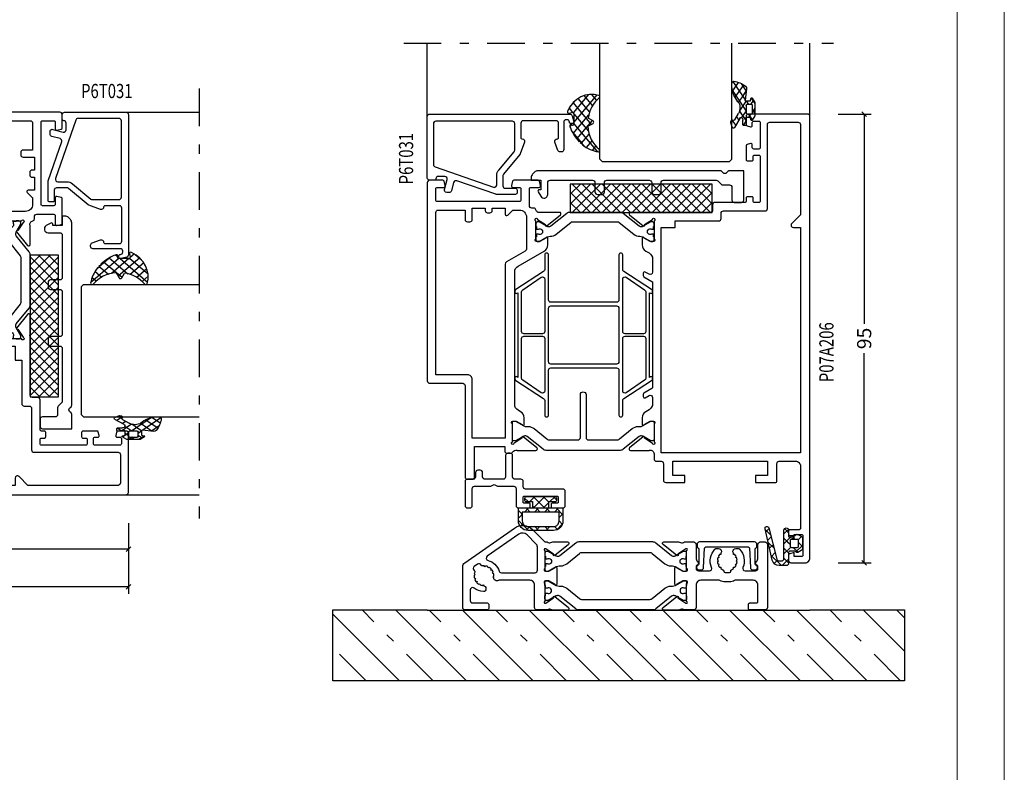
# Model space of a CAD drawing. Extents: x -1014 to 2413, y -3765 to -481.
# Drawn here: x 1722 to 1930, y -1586 to -1427 of the extents above; entities that cross this region are included whole.
import ezdxf
from ezdxf.enums import TextEntityAlignment as Align

# ---------------------------------------------------------------- set-up
doc = ezdxf.new("R2010")
doc.units = 0
doc.header["$LTSCALE"] = 1.77
doc.header["$MEASUREMENT"] = 0
doc.linetypes.add('OGLT0', pattern=[10, 4.5, -2.2, 1.1, -2.2])
doc.layers.get('0').update_dxf_attribs({"linetype": 'CONTINUOUS'})
doc.layers.get('Defpoints').update_dxf_attribs({"linetype": 'CONTINUOUS'})
doc.layers.add('Frame Border', color=1, linetype='CONTINUOUS', lineweight=5)
doc.layers.add('PROFIL', color=7, linetype='CONTINUOUS', lineweight=5)
doc.styles.add('ORGADATA', font='txt', dxfattribs={"oblique": 1})
doc.styles.get("Standard").update_dxf_attribs({"font": 'txt', "oblique": 1})
doc.dimstyles.new('ORGADATA', dxfattribs={"dimtxt": 0.18, "dimasz": 0.18, "dimexe": 0.18, "dimexo": 0.625, "dimgap": 0.09, "dimtad": 1, "dimtih": 1, "dimtoh": 1, "dimdec": 4, "dimzin": 0, "dimdsep": 46, "dimtxsty": 'Standard', "dimcen": 0.09, "dimadec": 0, "dimazin": 0, "dimtfac": 1, "dimtdec": 4, "dimtofl": 0, "dimtmove": 2, "dimatfit": 3, "dimfxl": 1, "dimtolj": 1, "dimtzin": 0, "dimarcsym": 0})

# ---------------------------------------------------------------- blocks, each defined once
blk = doc.blocks.new('BLY-P07A206')
at = {"color": 7, "linetype": 'Continuous'}
for points in [[(13.5, 85.4, -0.414214), (13.2, 85.1), (12.3, 85.1, -0.414214), (12, 85.4), (12, 86, 0.414214), (11.7, 86.3), (10.8, 86.3, 0.414214), (10.5, 86), (10.5, 76.6, 0.414214), (10.8, 76.3), (11.7, 76.3, 0.414214), (12, 76.6), (12, 77.2, -0.414214), (12.3, 77.5), (13.2, 77.5, -0.414214), (13.5, 77.2), (13.5, 76.6, 0.414214), (13.8, 76.3), (20.1, 76.3, -0.414214), (20.6, 75.8), (20.6, 74.7, 0.414214), (21.1, 74.2), (33.480742, 74.2, 0.141415), (33.960318, 74.180093, -0.071179), (34.10053, 74.200155), (38.008438, 74.200155, -0.70673), (38.197234, 73.667011), (35.304436, 71.324469, -0.947228), (35.036634, 71.620801), (33.342627, 72.720903, 0.309121), (33.1, 72.95, 0.843039), (33, 72.367157), (33, 68.582843, 0.840497), (33.1, 68), (33.8, 68), (35.100001, 68.750556, -0.998611), (35.5, 68.75), (35.5, 67.30718, -0.267949), (34.75, 66.008142), (34.05, 65.603996, 0.267949), (33.3, 64.304958), (33.3, 61.520726, 0.57735), (34.05, 61.087713), (34.85, 61.549593, -0.57735), (35.3, 61.289786), (35.3, 60.827906, -0.267949), (35.15, 60.568098), (33.45, 59.586603, 0.267949), (33.3, 59.326795), (33.3, 37.173205, 0.267949), (33.45, 36.913397), (35.15, 35.931902, -0.267949), (35.3, 35.672094), (35.3, 35.210214, -0.57735), (34.85, 34.950407), (34.05, 35.412287, 0.57735), (33.3, 34.979274), (33.3, 33.695042, 0.267949), (34.05, 32.396004), (34.75, 31.991858, -0.267949), (35.5, 30.69282), (35.5, 29.25, -0.998611), (35.100001, 29.249444), (33.8, 30), (33.1, 30, 0.843039), (33, 29.417157), (33, 25.632843, 0.843039), (33.1, 25.05, 0.309121), (33.342627, 25.279097), (35.036634, 26.379199, -0.947228), (35.304436, 26.675531), (38.197234, 24.332989, -0.70673), (38.008438, 23.799845), (34.10053, 23.799845, -0.071179), (33.960318, 23.819907, 0.500138), (33, 23.1), (33, 22, -0.414214), (32.5, 21.5), (31.5, 21.5, 0.414214), (31, 21), (31, 17.5, -0.414214), (30.5, 17), (26.5, 17), (26.5, 18.5), (29, 18.5), (29, 21.5), (9, 21.5), (9, 18.5), (11.5, 18.5), (11.5, 17), (7.3, 17, -0.414214), (7, 17.3), (7, 21, 0.414214), (6.5, 21.5), (3, 21.5, 0.414214), (2, 20.5), (2, 7.299999, 0.414214), (2.3, 6.999999), (4.2, 6.999999, -0.414214), (4.5, 6.699999), (4.5, 5.701737, -0.339454), (4.277646, 5.411959), (3.3, 5.15), (3.3, 6), (1.8, 6, 0.414214), (1.5, 5.7), (1.5, 1.6, 0.414214), (1.8, 1.3), (3.3, 1.3), (3.3, 2.15), (4.277646, 1.888041, -0.339454), (4.5, 1.598263), (4.5, 0.5, -0.414214), (4, 0), (1, 0, -0.414214), (0, 1), (0, 94.5, -0.414214), (0.5, 95), (13, 95, -0.414214), (13.5, 94.5), (13.5, 92.787564, -0.339454), (13.277646, 92.497787), (12.577646, 92.310222, -0.493145), (12.2, 92.6), (12.2, 93.2, 0.414214), (11.9, 93.5), (10.8, 93.5, 0.414214), (10.5, 93.2), (10.5, 87.9, 0.414214), (10.8, 87.6), (11.9, 87.6, 0.414214), (12.2, 87.9), (12.2, 88.5, -0.493145), (12.577646, 88.789778), (13.277646, 88.602213, -0.339454), (13.5, 88.312436), (13.5, 85.4)], [(31.5, 23.3), (31.5, 71), (28.5, 71), (28.5, 72.4), (19.3, 72.4, -0.414214), (18.8, 72.9), (18.8, 74, 0.414214), (18.3, 74.5), (9.5, 74.5, -0.414214), (9, 75), (9, 92.8, 0.414214), (8.5, 93.3), (2.5, 93.3, 0.414214), (2, 92.8), (2, 73.707107), (3.853553, 71.853553, -0.668179), (3.5, 71), (2, 71), (2, 23.3), (31.5, 23.3)], [(81, 80.5), (81, 38.5, -0.414214), (80.5, 38), (73.5, 38, 0.414214), (73, 37.5), (73, 18.2, -0.414214), (72.5, 17.7), (71.5, 17.7, -0.414214), (71, 18.2), (71, 24.6), (64.6, 24.6), (64.6, 23.7, -0.414214), (64.1, 23.2), (63.346586, 23.2, -0.274107), (62.907951, 23.46, 0.352156), (62.039682, 23.819907, -0.071179), (61.89947, 23.799845), (57.991562, 23.799845, -0.70673), (57.802766, 24.332989), (60.695564, 26.675531, -0.947228), (60.963366, 26.379199), (62.657373, 25.279097, 0.309121), (62.9, 25.05, 0.843039), (63, 25.632843), (63, 29.417157, 0.843039), (62.9, 30), (62.2, 30), (60.899999, 29.249444, -0.998611), (60.5, 29.25), (60.5, 30.69282, -0.267949), (61.25, 31.991858), (61.75, 32.280534, 0.267949), (62.5, 33.579572), (62.5, 61.533677, 0.267949), (61.75, 62.832715), (56.25, 66.008142, -0.267949), (55.5, 67.30718), (55.5, 68.75, -0.998611), (55.899999, 68.750556), (57.2, 68), (57.9, 68, 0.843039), (58, 68.582843), (58, 72.367157, 0.843039), (57.9, 72.95, 0.309121), (57.657373, 72.720903), (55.963366, 71.620801, -0.947228), (55.695564, 71.324469), (52.802766, 73.667011, -0.70673), (52.991562, 74.200155), (56.89947, 74.200155, -0.071179), (57.039682, 74.180093, 0.423874), (58.004746, 74.760529, -0.345614), (58.463466, 75.1), (58.9, 75.1, 0.414214), (59.4, 75.6), (59.4, 79.2, 0.414214), (59.1, 79.5), (57.3, 79.5, -0.493145), (57.010222, 79.877646), (57.251377, 80.777646, -0.339454), (57.541154, 81), (62.658846, 81, -0.339454), (62.948623, 80.777646), (63.189778, 79.877646, -0.493145), (62.9, 79.5), (61.5, 79.5, 0.414214), (61.2, 79.2), (61.2, 76.8, 0.414214), (61.5, 76.5), (78.9, 76.5, 0.414214), (79.2, 76.8), (79.2, 79.2, 0.414214), (78.9, 79.5), (77.5, 79.5, -0.493145), (77.210222, 79.877646), (77.451377, 80.777646, -0.339454), (77.741154, 81), (80.5, 81, -0.414214), (81, 80.5)], [(60.43934, 74.26066, 0.198912), (60, 73.2), (60, 66.441154, 0.267949), (60.25, 66.008142), (64.25, 63.69874, -0.267949), (64.5, 63.265728), (64.5, 26.4), (71.5, 26.4), (71.5, 38.8, -0.414214), (72.5, 39.8), (79.2, 39.8), (79.2, 74.2, 0.414214), (78.7, 74.7), (73, 74.7), (73, 72.7, -0.414214), (72.5, 72.2), (72, 72.2, -0.414214), (71.5, 72.7), (71.5, 75.1), (68.75, 75.1), (68.75, 74.6, -0.414214), (68.25, 74.1), (67.75, 74.1, -0.414214), (67.25, 74.6), (67.25, 75.1), (64.5, 75.1), (64.5, 73.8, -0.668179), (63.987868, 73.587868), (63.022183, 74.553553, 0.198912), (62.668629, 74.7), (61.5, 74.7, 0.198912), (60.43934, 74.26066)], [(51.475202, 73.977146), (54.832675, 71.258318, 0.171831), (55.147335, 71.146891), (55.341987, 71.146891, 0.131652), (55.591987, 71.213878), (57.3, 72.2), (57.6, 72.2, -0.414214), (58, 71.8), (58, 71.2), (57.9, 71.2), (57.9, 70.625), (57.490474, 70.625, 1.69614), (57.490474, 69.575), (57.9, 69.575), (57.9, 69), (58, 69), (58, 68.4, -0.414214), (57.6, 68), (57.3, 68), (55.591987, 68.986122, 0.131652), (54.991987, 69.146891), (54.970275, 69.146891, -0.171831), (53.711635, 69.592599), (50.629364, 72.088573, 0.171831), (50.314704, 72.2), (40.685296, 72.2, 0.171831), (40.370636, 72.088573), (37.288365, 69.592599, -0.171831), (36.029725, 69.146891), (36.008013, 69.146891, 0.131652), (35.408013, 68.986122), (33.7, 68), (33.4, 68, -0.414214), (33, 68.4), (33, 69), (33.1, 69), (33.1, 69.575), (33.509526, 69.575, 1.69614), (33.509526, 70.625), (33.1, 70.625), (33.1, 71.2), (33, 71.2), (33, 71.8, -0.414214), (33.4, 72.2), (33.7, 72.2), (35.408013, 71.213878, 0.131652), (35.658013, 71.146891), (35.852665, 71.146891, 0.171831), (36.167325, 71.258318), (39.524798, 73.977146, -0.171831), (40.154119, 74.2), (50.845881, 74.2, -0.171831), (51.475202, 73.977146)], [(40.94, 55.18), (54.84, 55.18, 0.414214), (55.34, 55.68), (55.34, 65.18, -1), (56.14, 65.18), (56.14, 62.13, 0.267949), (56.39, 61.696987), (62.24, 57.886476, -0.267949), (62.49, 57.453463), (62.49, 57.337993, -0.57735), (62.04, 57.078185), (61.84, 57.193655), (61.84, 39.266345), (62.04, 39.381815, -0.57735), (62.49, 39.122007), (62.49, 39.006537, -0.267949), (62.24, 38.573524), (56.39, 34.763013, 0.267949), (56.14, 34.33), (56.14, 31.28, -1), (55.34, 31.28), (55.34, 40.78, 0.414214), (54.84, 41.28), (40.94, 41.28, 0.414214), (40.44, 40.78), (40.44, 31.28, -1), (39.64, 31.28), (39.64, 34.33, 0.267949), (39.39, 34.763013), (33.54, 38.573524, -0.267949), (33.29, 39.006537), (33.29, 39.122007, -0.57735), (33.74, 39.381815), (33.94, 39.266345), (33.94, 57.193655), (33.74, 57.078185, -0.57735), (33.29, 57.337993), (33.29, 57.453463, -0.267949), (33.54, 57.886476), (39.39, 61.696987, 0.267949), (39.64, 62.13), (39.64, 65.18, -1), (40.44, 65.18), (40.44, 55.68, 0.414214), (40.94, 55.18)], [(39.64, 48.98), (39.64, 60.051539, 0.57735), (38.89, 60.484552), (34.99, 57.799873, 0.267949), (34.74, 57.36686), (34.74, 48.98, 0.198912), (34.886447, 48.626447, 0.198912), (35.24, 48.48), (39.14, 48.48, 0.414214), (39.64, 48.98)], [(56.14, 60.051539), (56.14, 48.98, 0.414214), (56.64, 48.48), (60.54, 48.48, 0.414214), (61.04, 48.98), (61.04, 57.36686, 0.267949), (60.79, 57.799873), (56.89, 60.484552, 0.57735), (56.14, 60.051539)], [(55.34, 42.58), (55.34, 53.88, 0.414214), (54.84, 54.38), (40.94, 54.38, 0.414214), (40.44, 53.88), (40.44, 42.58, 0.414214), (40.94, 42.08), (54.84, 42.08, 0.414214), (55.34, 42.58)], [(34.886447, 47.833553, 0.198912), (34.74, 47.48), (34.74, 39.09314, 0.267949), (34.99, 38.660127), (38.89, 35.975448, 0.57735), (39.64, 36.408461), (39.64, 47.48, 0.414214), (39.14, 47.98), (35.24, 47.98, 0.198912), (34.886447, 47.833553)], [(56.14, 47.48), (56.14, 36.408461, 0.57735), (56.89, 35.975448), (60.79, 38.660127, 0.267949), (61.04, 39.09314), (61.04, 47.48, 0.414214), (60.54, 47.98), (56.64, 47.98, 0.414214), (56.14, 47.48)], [(59.828835, 26.738573, -0.171831), (60.143496, 26.85), (60.347372, 26.85, -0.131652), (60.597372, 26.783013), (62.3, 25.8), (62.6, 25.8, 0.414214), (63, 26.2), (63, 29.6, 0.414214), (62.6, 30), (62.3, 30), (60.586603, 29.01077, -0.131652), (59.986603, 28.85), (59.648633, 28.85, 0.171831), (58.389992, 28.404292), (55.696141, 26.222854, -0.171831), (55.066821, 26), (49.1, 26, -0.414214), (48.6, 26.5), (48.6, 35.6, 1), (47.4, 35.6), (47.4, 26.5, -0.414214), (46.9, 26), (40.933179, 26, -0.171831), (40.303859, 26.222854), (37.610008, 28.404292, 0.171831), (36.351367, 28.85), (36.013397, 28.85, -0.131652), (35.413397, 29.01077), (33.7, 30), (33.4, 30, 0.414214), (33, 29.6), (33, 26.2, 0.414214), (33.4, 25.8), (33.7, 25.8), (35.402628, 26.783013, -0.131652), (35.652628, 26.85), (35.856504, 26.85, -0.171831), (36.171165, 26.738573), (39.524798, 24.022854, 0.171831), (40.154119, 23.8), (55.845881, 23.8, 0.171831), (56.475202, 24.022854), (59.828835, 26.738573)]]:
    blk.add_lwpolyline(points, format="xyb", close=True, dxfattribs=at)
blk = doc.blocks.new('BLY-AGS904')
at = {"color": 7, "linetype": 'Continuous'}
for p, q in [((0, 1.819805), (4.180195, 6)), ((0, 3.941125), (2.058875, 6)), ((0, 4.180195), (4.180195, 0)), ((0.301515, 0), (6.301515, 6)), ((0.301515, 6), (6.301515, 0)), ((2.422836, 0), (8.422836, 6)), ((2.422836, 6), (8.422836, 0)), ((4.544156, 0), (10.544156, 6)), ((4.544156, 6), (10.544156, 0)), ((6.665476, 0), (12.665476, 6)), ((6.665476, 6), (12.665476, 0)), ((8.786797, 0), (14.786797, 6)), ((8.786797, 6), (14.786797, 0)), ((10.908117, 0), (16.908117, 6)), ((10.908117, 6), (16.908117, 0)), ((13.029437, 0), (19.029437, 6)), ((13.029437, 6), (19.029437, 0)), ((15.150758, 0), (21.150758, 6)), ((15.150758, 6), (21.150758, 0)), ((17.272078, 0), (23.272078, 6)), ((17.272078, 6), (23.272078, 0)), ((19.393398, 0), (25.393398, 6)), ((19.393398, 6), (25.393398, 0)), ((21.514719, 0), (27.514719, 6)), ((21.514719, 6), (27.514719, 0)), ((23.636039, 0), (29.636039, 6)), ((23.636039, 6), (29.636039, 0)), ((25.757359, 6), (30, 1.757359)), ((25.757359, 0), (30, 4.242641)), ((27.87868, 6), (30, 3.87868)), ((27.87868, 0), (30, 2.12132)), ((0, 2.058875), (2.058875, 0)), ((29.992929, -0.007071), (30.007071, 0.007071))]:
    blk.add_line(p, q, dxfattribs=at)
blk.add_lwpolyline([(0, 6), (30, 6), (30, 0), (0, 0), (0, 6)], close=True, dxfattribs=at)
blk = doc.blocks.new('BLY-P6T031')
at = {"color": 7, "linetype": 'Continuous'}
for points in [[(31, 3.5), (31, 16.5, 0.414214), (30.5, 17), (0.828594, 17, 0.339454), (0.345631, 16.62941), (0.010222, 15.377646, 0.493145), (0.3, 15), (0.6, 15, 0.414214), (0.9, 15.3, -0.414214), (1.4, 15.8), (1.6, 15.8, -0.414214), (2.1, 15.3), (2.1, 9.5, 0.414214), (2.6, 9), (2.863052, 9, 0.315299), (3.332898, 9.32899), (3.969846, 11.07899, 0.520567), (3.5, 11.75, -0.414214), (3.2, 12.05), (3.2, 15.1, -0.414214), (3.7, 15.6), (10.7, 15.6, -0.414214), (11.2, 15.1), (11.2, 12.05, -0.414214), (10.9, 11.75, 0.520567), (10.430154, 11.07899), (11.332604, 8.599528, 0.087489), (11.419428, 8.449145), (14.883022, 4.321394, -0.176327), (15, 4), (15, 1.8, -0.414214), (14.5, 1.3), (12.3, 1.3, 0.414214), (12, 1), (12, 0.3, 0.414214), (12.3, 0), (16.316329, 0, 0.083094), (16.479113, 0.027241), (24.77906, 2.885142, -0.434812), (25.424807, 2.541792), (25.899399, 0.77059, 0.339454), (26.382362, 0.4), (26.9, 0.4, 0.493145), (27.382963, 1.02941), (26.809235, 3.17059, -0.493145), (27.292198, 3.8), (28.7, 3.8, -0.414214), (29.2, 3.3, 0.414214), (29.5, 3), (30.5, 3, 0.414214), (31, 3.5)], [(29.7, 15), (29.7, 6.311111, -0.320103), (29.362784, 5.838351), (16.962784, 1.568689, -0.515034), (16.3, 2.041448), (16.3, 4, 0.176327), (15.87888, 5.157018), (12.616978, 9.044401, -0.176327), (12.5, 9.365795), (12.5, 15, -0.414214), (13, 15.5), (29.2, 15.5, -0.414214), (29.7, 15)]]:
    blk.add_lwpolyline(points, format="xyb", close=True, dxfattribs=at)
blk = doc.blocks.new('BLY-AGS305', base_point=(1.6, 8))
at = {"color": 7, "linetype": 'Continuous'}
for p, q in [((0.535516, 9.406079), (1.924873, 10.795435)), ((1.520859, 8.270101), (5.413939, 12.163181)), ((1.6, 6.227922), (7.447211, 12.075134)), ((2.658207, 11.277832), (5.546567, 8.389472)), ((4.144987, 11.912372), (6.284949, 9.772411)), ((5.980301, 12.198379), (7.27994, 10.898739)), ((0.430617, 9.262781), (1.3276, 8.365799)), ((1.429001, 10.385717), (5.990196, 5.824523)), ((1.416688, 3.923289), (5.371044, 7.877646)), ((1.598728, 8.094671), (5.291712, 4.401687)), ((2.35869, 2.743971), (6.26299, 6.648271)), ((0.663594, 5.291517), (1.097711, 5.725633)), ((1.219274, 4.231483), (3.615093, 1.835665)), ((1.6, 5.972078), (7.53844, 0.033638)), ((3.56108, 1.825041), (5.48894, 3.752901)), ((4.782635, 0.925276), (6.199371, 2.342012)), ((3.826003, 1.624755), (4.195629, 1.255129)), ((6.293637, 0.314957), (7.170005, 1.191325))]:
    blk.add_line(p, q, dxfattribs=at)
blk.add_lwpolyline([(7.96942, 11.441199, 0.644402), (7.874733, 11.979323, 0.339053), (0.038913, 8.647761, 0.634053), (0.352094, 8.204558), (1.247906, 8.362513, -0.466308), (1.6, 8.067071), (1.6, 5.947214, -0.648232), (1.1, 5.723607, 0.80284), (0.624312, 5.381696, 0.113258), (2.998971, 2.131022, -1), (3.301184, 1.868978), (3.463751, 1.752479, -1), (3.788885, 1.519481, 0.119839), (7.762243, 0.002386, 0.787252), (7.96942, 0.547582, -0.224533), (5.121735, 5.419553), (6.426785, 6.028108, 0.63707), (6.426785, 6.571892), (5.197726, 7.145012, -0.201527), (7.96942, 11.441199)], format="xyb", close=True, dxfattribs=at)
blk = doc.blocks.new('BLY-A07100', base_point=(27, 19.3))
at = {"color": 7, "linetype": 'Continuous'}
blk.add_lwpolyline([(72, 24.585786), (72, 24), (70, 24), (70, 22), (70.281495, 22, -0.57735), (70.541303, 21.55), (69.99282, 20.6, -0.767327), (68.5, 21), (68.5, 23.5, 0.414214), (68, 24), (59, 24, 0.414214), (58.5, 23.5), (58.5, 21.5, -0.414214), (58, 21), (57, 21, -0.414214), (56.5, 21.5), (56.5, 23.5, 0.414214), (56, 24), (47, 24, 0.414214), (46.5, 23.5), (46.5, 21.5, -0.414214), (46, 21), (45, 21, -0.414214), (44.5, 21.5), (44.5, 23.5, 0.414214), (44, 24), (32.835534, 24, 0.198912), (32.481981, 23.853553), (31.774874, 23.146447, -0.198912), (31.42132, 23), (30, 23, 0.414214), (29.5, 22.5), (29.5, 19.8, -0.414214), (29, 19.3), (27.5, 19.3, -0.414214), (27, 19.8), (27, 26), (29.992893, 26, -0.198912), (30.346447, 25.853553), (30.646447, 25.553553, 0.414214), (31.353553, 25.553553), (31.653553, 25.853553, -0.198912), (32.007107, 26), (70.585786, 26, -0.198912), (71.292893, 25.707107), (71.707107, 25.292893, -0.198912), (72, 24.585786)], format="xyb", close=True, dxfattribs=at)
blk = doc.blocks.new('BLY-AGS110', base_point=(2.286242, 7.242627))
at = {"color": 7, "linetype": 'Continuous'}
for p, q in [((3.863708, 10.935218), (2.246988, 9.318498)), ((6.390362, 11.340551), (2.744878, 7.695067)), ((3.116749, 10.654761), (3.756307, 10.015202)), ((4.716937, 11.175893), (6.505058, 9.387772)), ((2.231054, 9.419135), (3.112296, 8.537893)), ((6.474937, 9.303806), (2.253734, 5.082603)), ((3.112296, 8.537893), (4.696427, 6.953762)), ((3.756307, 10.015202), (5.763904, 8.007606)), ((0.753971, 7.825481), (-0.4, 6.67151)), ((0.036019, 7.37153), (0.914921, 6.492627)), ((2.292438, 7.242627), (1.542438, 6.492627)), ((2.286242, 7.242627), (2.468284, 7.060585)), ((2.468284, 7.060585), (4.378558, 5.150311)), ((2.744878, 7.695067), (2.536952, 7.487141)), ((-0.4, 5.686228), (0.35, 4.936228)), ((0.35, 5.300189), (-0.4, 4.550189)), ((1.663758, 4.492627), (0.387315, 3.216183)), ((0.793601, 4.492627), (1.543601, 3.742627)), ((2.253734, 5.153815), (3.694153, 3.713396)), ((4.397058, 5.104606), (2.366283, 3.073832)), ((2.351856, 2.934372), (3.224742, 2.061486)), ((5.295031, 3.881259), (4.58466, 3.170889)), ((6.720384, 3.185291), (5.542847, 2.007755)), ((6.379913, 3.148956), (7.048956, 2.479913))]:
    blk.add_line(p, q, dxfattribs=at)
for points in [[(6.074277, 11.39741, 0.047722), (4.203427, 11.040858, 0.047722), (2.434103, 10.336083, 0.324022), (2.168674, 9.813116), (2.557357, 7.358266, -0.460991), (2.458588, 7.242627), (0.971429, 7.242627), (0.784332, 7.769902, 0.571531), (0.445977, 7.835456), (-0.374935, 6.906478, 0.182931), (-0.4, 6.84026), (-0.4, 4.144994, 0.182931), (-0.374935, 4.078776), (0.445977, 3.149799, 0.571531), (0.784332, 3.215352), (0.971429, 3.742627), (2.324589, 3.742627, -0.444737), (2.424058, 3.632338), (2.279176, 2.231778, 0.444737), (2.478114, 2.011198), (3.09213, 2.011198, 0.409572), (3.292104, 2.208024), (3.307805, 3.197016, -0.697667), (4.282241, 3.537992), (5.887605, 1.589255, 0.458528), (6.493654, 1.576002), (6.971647, 2.365518, 0.896717), (6.309327, 3.106828), (6.386642, 3.142054, -0.394236), (5.845368, 3.213189), (4.69788, 4.606159, -0.173992), (4.241557, 5.877796, -0.233128), (4.828237, 7.067689, 0.192885), (6.724686, 10.267188, 0.079208), (6.722095, 10.896894, 0.394074), (6.074277, 11.39741)], [(2.195155, 6.434049, -0.198912), (2.253734, 6.292627), (2.253734, 4.692627, -0.414214), (2.053734, 4.492627), (0.55, 4.492627, -0.414214), (0.35, 4.692627), (0.35, 6.292627, -0.414214), (0.55, 6.492627), (2.053734, 6.492627, -0.198912), (2.195155, 6.434049)]]:
    blk.add_lwpolyline(points, format="xyb", close=True, dxfattribs=at)
blk = doc.blocks.new('*U1103', base_point=(-86, -215))
at = {"color": 7, "linetype": 'OGLT0'}
blk.add_line((5, -190), (-86, -190), dxfattribs=at)
at = {"color": 7, "linetype": 'Continuous'}
for p, q in [((-81, -206), (-81, -190)), ((-64.5, -214.5), (-64.5, -190)), ((-36.5, -214.5), (-36.5, -190)), ((0, -214.5), (0, -190)), ((-64, -215), (-64.5, -214.5)), ((-36.5, -214.5), (-37, -215)), ((-37, -215), (-64, -215))]:
    blk.add_line(p, q, dxfattribs=at)
blk = doc.blocks.new('_OBLIQUE')
at = {"color": 0, "linetype": 'ByBlock'}
blk.add_line((-0.5, -0.5), (0.5, 0.5), dxfattribs=at)
blk = doc.blocks.new('*D1143')
at = {"color": 0, "lineweight": -2, "transparency": 16777216}
for p, q in [((1649.66, -1533.28), (1649.66, -1540.28)), ((1744.66, -1533.28), (1744.66, -1540.28)), ((1649.66, -1538.78), (1694.05, -1538.78)), ((1744.66, -1538.78), (1700.27, -1538.78))]:
    blk.add_line(p, q, dxfattribs=at)
at = {"layer": 'Defpoints', "color": 0, "transparency": 16777216}
for p in [(1649.66, -1533.28), (1744.66, -1533.28), (1649.66, -1538.78)]:
    blk.add_point(p, dxfattribs=at)
at = {"color": 0, "lineweight": -2, "transparency": 16777216, "rotation": 180}
blk.add_blockref('_OBLIQUE', (1649.66, -1538.78), dxfattribs=at)
at = {"color": 0, "lineweight": -2, "transparency": 16777216}
blk.add_blockref('_OBLIQUE', (1744.66, -1538.78), dxfattribs=at)
at = {"color": 0, "transparency": 16777216, "insert": (1697.16, -1538.78), "char_height": 3, "attachment_point": 5}
blk.add_mtext('\\A1;95', dxfattribs=at)
blk = doc.blocks.new('*D1163')
at = {"color": 0, "lineweight": -2, "transparency": 16777216}
for p, q in [((1549.66, -1533.28), (1549.66, -1548.28)), ((1744.66, -1533.28), (1744.66, -1548.28)), ((1549.66, -1546.78), (1643.03, -1546.78)), ((1744.66, -1546.78), (1651.28, -1546.78))]:
    blk.add_line(p, q, dxfattribs=at)
at = {"layer": 'Defpoints', "color": 0, "transparency": 16777216}
for p in [(1549.66, -1533.28), (1744.66, -1533.28), (1549.66, -1546.78)]:
    blk.add_point(p, dxfattribs=at)
at = {"color": 0, "lineweight": -2, "transparency": 16777216, "rotation": 180}
blk.add_blockref('_OBLIQUE', (1549.66, -1546.78), dxfattribs=at)
at = {"color": 0, "lineweight": -2, "transparency": 16777216}
blk.add_blockref('_OBLIQUE', (1744.66, -1546.78), dxfattribs=at)
at = {"color": 0, "transparency": 16777216, "insert": (1647.16, -1546.78), "char_height": 3, "attachment_point": 5}
blk.add_mtext('\\A1;195', dxfattribs=at)
blk = doc.blocks.new('BLY-P03906', base_point=(214.46, 59.03))
at = {"color": 7, "linetype": 'Continuous'}
for points in [[(214.46, 59.546928), (214.46, 68.225907, -0.120571), (214.572989, 68.687655, -0.120571), (214.886424, 69.045059), (225.39663, 76.404385, -0.36397), (229.23868, 76.068249), (231.86, 73.446928), (232.340742, 73.446928, 0.286624), (233.130906, 73.363149, -0.113647), (233.568254, 73.463857), (236.666242, 73.463857, -0.70673), (236.855038, 72.930713), (233.960294, 70.586596, -0.965689), (233.69803, 70.888296), (232.024568, 71.975055), (231.920811, 72.006777, 0.98792), (231.86, 71.614086), (231.86, 67.829771, 0.843039), (231.96, 67.246928), (232.66, 67.246928), (233.96, 67.996928, -1), (234.36, 67.996928), (234.36, 64.496928, -1), (233.96, 64.496928), (232.66, 65.246928), (231.96, 65.246928, 0.843039), (231.86, 64.664086), (231.86, 60.879771, 0.98792), (231.920811, 60.48708), (232.024568, 60.518802), (233.69803, 61.605561, -0.965689), (233.960294, 61.907261), (236.855038, 59.563144, -0.70673), (236.666242, 59.03), (233.568254, 59.03, -0.113647), (233.130906, 59.130708, 0.286624), (232.340742, 59.046928), (230.16, 59.046928, -0.414214), (229.66, 59.546928), (229.66, 64.346928, 0.414214), (228.66, 65.346928), (222.197196, 65.346928, 0.149855), (222.029045, 65.295374, -0.249748), (221.56149, 65.245858), (221.332703, 65.338294, -0.323314), (221.02103, 65.833865), (220.843745, 66.048929), (221.058809, 66.226214, 0.059866), (221.015815, 66.725443), (220.776979, 66.852435), (220.90397, 67.091271, 0.052619), (220.69534, 67.479551), (220.426087, 67.505477), (220.452013, 67.77473, 0.052619), (220.110675, 68.053615), (219.851996, 67.974529), (219.77291, 68.233208, 0.052619), (219.35083, 68.360239), (219.142107, 68.188181), (218.970049, 68.396904, 0.036119), (218.667736, 68.376491, -0.333386), (218.352455, 68.550359, 0.470301), (217.609783, 68.754581), (216.905769, 68.261625, 0.521082), (216.906433, 67.442009, -0.34967), (217.012914, 67.083602, 0.040488), (216.911586, 66.759529), (217.076255, 66.544928), (216.861654, 66.380259, 0.061374), (216.904185, 65.868413), (217.143021, 65.741422), (217.01603, 65.502586, 0.052619), (217.22466, 65.114306), (217.493913, 65.08838), (217.467987, 64.819127, 0.052619), (217.809325, 64.540242), (218.068004, 64.619328), (218.14709, 64.360649, 0.052619), (218.56917, 64.233618), (218.777893, 64.405676), (218.949951, 64.196952, -0.299529), (219.313132, 63.784265), (219.350492, 63.518437, -0.466861), (218.836999, 62.949187, -0.160438), (216.871688, 63.677491, 0.628291), (216.06, 63.28653), (216.06, 61.046928, 0.414214), (216.56, 60.546928), (219.66, 60.546928, -0.414214), (219.96, 60.246928), (219.96, 59.346928, -0.414214), (219.66, 59.046928), (214.96, 59.046928, -0.414214), (214.46, 59.546928)], [(226.314352, 75.093741), (219.653345, 70.429654, 0.638613), (219.812843, 69.536552, -0.25802), (222.157061, 67.297578, 0.327915), (222.634235, 66.946928), (229.76, 66.946928, 0.414214), (230.26, 67.446928), (230.26, 72.369973, 0.198912), (229.967107, 73.07708), (228.107309, 74.936878, 0.36397), (226.314352, 75.093741)], [(235.031165, 70.508355, -0.171831), (234.716504, 70.396928), (234.512628, 70.396928, -0.131652), (234.262628, 70.463916), (232.56, 71.446928), (232.26, 71.446928, 0.414214), (231.86, 71.046928), (231.86, 70.446928), (231.96, 70.446928), (231.96, 69.871928), (232.369526, 69.871928, -1.69614), (232.369526, 68.821928), (231.96, 68.821928), (231.96, 68.246928), (231.86, 68.246928), (231.86, 67.646928, 0.414214), (232.26, 67.246928), (232.56, 67.246928), (234.273397, 68.236159, -0.131652), (234.873397, 68.396928), (235.211367, 68.396928, 0.171831), (236.470008, 68.842637), (239.163859, 71.024074, -0.171831), (239.793179, 71.246928), (253.926821, 71.246928, -0.171831), (254.556141, 71.024074), (257.249992, 68.842637, 0.171831), (258.508633, 68.396928), (258.846603, 68.396928, -0.131652), (259.446603, 68.236159), (261.16, 67.246928), (261.46, 67.246928, 0.414214), (261.86, 67.646928), (261.86, 68.246928), (261.76, 68.246928), (261.76, 68.821928), (261.350474, 68.821928, -1.69614), (261.350474, 69.871928), (261.76, 69.871928), (261.76, 70.446928), (261.86, 70.446928), (261.86, 71.046928, 0.414214), (261.46, 71.446928), (261.16, 71.446928), (259.457372, 70.463916, -0.131652), (259.207372, 70.396928), (259.003496, 70.396928, -0.171831), (258.688835, 70.508355), (255.335202, 73.224074, 0.171831), (254.705881, 73.446928), (239.014119, 73.446928, 0.171831), (238.384798, 73.224074), (235.031165, 70.508355)], [(261.695432, 60.518802), (261.799189, 60.48708, 0.98792), (261.86, 60.879771), (261.86, 64.664086, 0.843039), (261.76, 65.246928), (261.06, 65.246928), (259.76, 64.496928, -1), (259.36, 64.496928), (259.36, 67.996928, -1), (259.76, 67.996928), (261.06, 67.246928), (261.76, 67.246928, 0.843039), (261.86, 67.829771), (261.86, 71.614086, 0.98792), (261.799189, 72.006777), (261.695432, 71.975055), (260.02197, 70.888296, -0.965689), (259.759706, 70.586596), (256.864962, 72.930713, -0.70673), (257.053758, 73.463857), (260.151746, 73.463857, -0.113647), (260.589094, 73.363149, 0.286624), (261.379258, 73.446928), (263.36, 73.446928, -0.414214), (263.86, 72.946928), (263.86, 70.064962, 0.213422), (264.193333, 69.319606, -0.555253), (264.0475, 68.483416, 0.305615), (263.86, 68.205309), (263.86, 67.846928, 0.414214), (264.36, 67.346928), (266.685083, 67.346928, 0.537149), (267.145439, 68.04205, -0.300401), (267.866524, 71.943703, -0.203854), (268.226729, 72.096928), (268.641347, 72.096928, -0.267949), (269.074359, 71.846928), (269.184265, 71.656566, -0.330101), (269.116497, 71.065105), (269.116497, 70.790431), (268.845999, 70.790431, 0.052619), (268.601114, 70.423935), (268.704629, 70.174027), (268.454721, 70.070512, 0.052619), (268.368729, 69.6382), (268.56, 69.446928), (268.368729, 69.255657, 0.052619), (268.454721, 68.823345), (268.704629, 68.71983), (268.601114, 68.469922, 0.052619), (268.845999, 68.103426), (269.116497, 68.103426), (269.116497, 67.832927, 0.060423), (269.541298, 67.558546, -0.283342), (269.710028, 67.292853, 0.41024), (270.01, 66.996928), (270.91, 66.996928, 0.41024), (271.209972, 67.292853, -0.283342), (271.378702, 67.558546, 0.060423), (271.803503, 67.832927), (271.803503, 68.103426), (272.074001, 68.103426, 0.052619), (272.318886, 68.469922), (272.215371, 68.71983), (272.465279, 68.823345, 0.052619), (272.551271, 69.255657), (272.36, 69.446928), (272.551271, 69.6382, 0.052619), (272.465279, 70.070512), (272.215371, 70.174027), (272.318886, 70.423935, 0.052619), (272.074001, 70.790431), (271.803503, 70.790431), (271.803503, 71.065105, -0.330101), (271.735735, 71.656566), (271.845641, 71.846928, -0.267949), (272.278653, 72.096928), (272.693271, 72.096928, -0.203854), (273.053476, 71.943703, -0.300401), (273.774561, 68.04205, 0.537149), (274.234917, 67.346928), (276.46, 67.346928, 0.414214), (276.96, 67.846928), (276.96, 68.205309, 0.305615), (276.7725, 68.483416, -0.555253), (276.626667, 69.319606, 0.213422), (276.96, 70.064962), (276.96, 72.946928, -0.414214), (277.46, 73.446928), (278.46, 73.446928, -0.414214), (278.96, 72.946928), (278.96, 59.546928, -0.414214), (278.46, 59.046928), (275.26, 59.046928, -0.414214), (274.96, 59.346928), (274.96, 60.246928, -0.414214), (275.26, 60.546928), (276.66, 60.546928, 0.414214), (276.96, 60.846928), (276.96, 64.346928, 0.414214), (275.96, 65.346928), (272.265544, 65.346928, 0.127017), (272.023483, 65.284428, -0.127017), (270.91, 64.996928), (270.01, 64.996928, -0.127017), (268.896517, 65.284428, 0.127017), (268.654456, 65.346928), (264.86, 65.346928, 0.414214), (263.86, 64.346928), (263.86, 59.546928, -0.414214), (263.36, 59.046928), (261.379258, 59.046928, 0.286624), (260.589094, 59.130708, -0.113647), (260.151746, 59.03), (257.053758, 59.03, -0.70673), (256.864962, 59.563144), (259.759706, 61.907261, -0.965689), (260.02197, 61.605561), (261.695432, 60.518802)], [(235.031165, 61.985501, 0.171831), (234.716504, 62.096928), (234.512628, 62.096928, 0.131652), (234.262628, 62.029941), (232.56, 61.046928), (232.26, 61.046928, -0.414214), (231.86, 61.446928), (231.86, 62.046928), (231.96, 62.046928), (231.96, 62.621928), (232.369526, 62.621928, 1.69614), (232.369526, 63.671928), (231.96, 63.671928), (231.96, 64.246928), (231.86, 64.246928), (231.86, 64.846928, -0.414214), (232.26, 65.246928), (232.56, 65.246928), (234.273397, 64.257698, 0.131652), (234.873397, 64.096928), (235.211367, 64.096928, -0.171831), (236.470008, 63.65122), (239.163859, 61.469782, 0.171831), (239.793179, 61.246928), (253.926821, 61.246928, 0.171831), (254.556141, 61.469782), (257.249992, 63.65122, -0.171831), (258.508633, 64.096928), (258.846603, 64.096928, 0.131652), (259.446603, 64.257698), (261.16, 65.246928), (261.46, 65.246928, -0.414214), (261.86, 64.846928), (261.86, 64.246928), (261.76, 64.246928), (261.76, 63.671928), (261.350474, 63.671928, 1.69614), (261.350474, 62.621928), (261.76, 62.621928), (261.76, 62.046928), (261.86, 62.046928), (261.86, 61.446928, -0.414214), (261.46, 61.046928), (261.16, 61.046928), (259.457372, 62.029941, 0.131652), (259.207372, 62.096928), (259.003496, 62.096928, 0.171831), (258.688835, 61.985501), (255.335202, 59.269782, -0.171831), (254.705881, 59.046928), (239.014119, 59.046928, -0.171831), (238.384798, 59.269782), (235.031165, 61.985501)]]:
    blk.add_lwpolyline(points, format="xyb", close=True, dxfattribs=at)
blk = doc.blocks.new('BLY-P00501')
at = {"color": 7, "linetype": 'Continuous'}
blk.add_lwpolyline([(0.1, 4.95, 0.317837), (0.3, 4.667157, -0.317837), (0.5, 4.384315), (0.5, 1.24162, -0.305615), (0.3125, 0.963512, 0.824158), (0.5, 0), (1, 0, 0.400855), (1.499475, 0.477096), (1.686873, 4.563742, -0.400855), (1.986558, 4.85), (10.913442, 4.85, -0.400855), (11.213127, 4.563742), (11.400525, 0.477096, 0.400855), (11.9, 0), (12.4, 0, 0.824158), (12.5875, 0.963512, -0.305615), (12.4, 1.24162), (12.4, 4.384315, -0.317837), (12.6, 4.667157, 0.317837), (12.8, 4.95), (12.8, 5.4, 0.414214), (12.3, 5.9), (0.6, 5.9, 0.414214), (0.1, 5.4), (0.1, 4.95)], format="xyb", close=True, dxfattribs=at)
blk = doc.blocks.new('BLY-P00225B', base_point=(284.77, 85.5))
at = {"color": 7, "linetype": 'Continuous'}
blk.add_lwpolyline([(294.17, 91.6), (295.42, 91.6, 0.414214), (295.92, 92.1), (295.92, 96.6, -0.414214), (296.42, 97.1), (296.92, 97.1, -0.414214), (297.42, 96.6), (297.42, 92.1, 0.414214), (297.92, 91.6), (301.77, 91.6, 0.414214), (302.27, 92.1), (302.27, 93, -0.414214), (302.77, 93.5), (303.27, 93.5, -0.414214), (303.77, 93), (303.77, 92.1, 0.414214), (304.27, 91.6), (305.47, 91.6, -0.414214), (305.97, 91.1), (305.97, 86, -0.414214), (305.47, 85.5), (304.97, 85.5, -0.414214), (304.47, 86), (304.47, 89.6, 0.414214), (303.97, 90.1), (300.51, 90.1), (299.82, 90.5), (299.13, 90.1), (295.67, 90.1, 0.414214), (295.17, 89.6), (295.17, 86, -0.414214), (294.67, 85.5), (292.37, 85.5, -0.414214), (292.17, 85.7), (292.17, 86.3, -0.414214), (292.37, 86.5), (293.47, 86.5, 0.414214), (293.67, 86.7), (293.67, 87.8, 0.414214), (293.47, 88), (286.47, 88, 0.414214), (286.27, 87.8), (286.27, 86.7, 0.414214), (286.47, 86.5), (287.57, 86.5, -0.414214), (287.77, 86.3), (287.77, 85.7, -0.414214), (287.57, 85.5), (285.27, 85.5, -0.414214), (284.77, 86), (284.77, 89, -0.414214), (285.27, 89.5), (293.17, 89.5, 0.414214), (293.67, 90), (293.67, 91.1, -0.414214), (294.17, 91.6)], format="xyb", close=True, dxfattribs=at)
blk = doc.blocks.new('BLY-AGS702', base_point=(8.1, -1.5))
at = {"color": 7, "linetype": 'Continuous'}
for p, q in [((9.4, 4.935281), (10.064719, 5.6)), ((9.836039, 5.6), (10.836039, 4.6)), ((11.05, 4.463961), (12.186039, 5.6)), ((11.05, 4.386039), (12.186039, 3.25)), ((11.957359, 3.25), (14.307359, 5.6)), ((11.957359, 5.6), (14.307359, 3.25)), ((14.07868, 5.6), (15.07868, 4.6)), ((15.42868, 4.6), (16.193019, 5.36434)), ((8.1, 1.827922), (9.522078, 3.25)), ((9.014719, 3.25), (9.864719, 2.4)), ((10.793398, 2.4), (11.643398, 3.25)), ((11.136039, 3.25), (11.986039, 2.4)), ((12.914719, 2.4), (13.764719, 3.25)), ((13.257359, 3.25), (14.107359, 2.4)), ((14.07868, 3.25), (14.55, 3.72132)), ((15.036039, 2.4), (15.886039, 3.25)), ((15.37868, 3.25), (16.22868, 2.4)), ((16.7, 1.942641), (17.5, 2.742641)), ((8.1, 2.043398), (8.9, 1.243398)), ((8.217626, -0.175772), (8.9, 0.506602)), ((15.37868, -1.5), (17.5, 0.62132)), ((16.7, 1.92868), (17.012607, 1.616073)), ((17.012607, 1.616073), (17.5, 1.12868)), ((8.229163, -0.207085), (9.392915, -1.370837)), ((9.219143, -1.295575), (9.842641, -0.672078)), ((10.843398, -0.7), (11.643398, -1.5)), ((11.136039, -1.5), (11.936039, -0.7)), ((12.964719, -0.7), (13.764719, -1.5)), ((13.257359, -1.5), (14.057359, -0.7)), ((15.086039, -0.7), (15.85439, -1.468351)), ((16.5634, -0.05604), (17.144955, -0.637596))]:
    blk.add_line(p, q, dxfattribs=at)
for points in [[(11.05, 3.25), (11.05, 4.6), (9.7, 4.6, -0.414214), (9.4, 4.9), (9.4, 5.3, -0.414214), (9.7, 5.6), (15.9, 5.6, -0.414214), (16.2, 5.3), (16.2, 4.9, -0.414214), (15.9, 4.6), (14.55, 4.6), (14.55, 3.25), (11.05, 3.25)], [(17.5, 0.5), (17.5, 3.25), (8.1, 3.25), (8.1, 0.5, 0.414214), (10.1, -1.5), (15.5, -1.5, 0.414214), (17.5, 0.5)], [(16.7, 2.4), (16.7, 0.5, -0.414214), (15.5, -0.7), (10.1, -0.7, -0.414214), (8.9, 0.5), (8.9, 2.4), (16.7, 2.4)]]:
    blk.add_lwpolyline(points, format="xyb", close=True, dxfattribs=at)
blk = doc.blocks.new('*U819')
at = {"color": 7, "linetype": 'Continuous'}
for p, q in [((-386.360001, 88.448745), (-377.622291, 97.186455)), ((-378.497086, 82.169525), (-363.497086, 97.169525)), ((-364.35495, 82.169525), (-349.35495, 97.169525)), ((-350.212815, 82.169525), (-335.212815, 97.169525)), ((-336.070679, 82.169525), (-321.070679, 97.169525)), ((-321.928543, 82.169525), (-306.928543, 97.169525)), ((-307.786408, 82.169525), (-292.786408, 97.169525)), ((-293.644272, 82.169525), (-278.627342, 97.186455)), ((-279.502136, 82.169525), (-265.360001, 96.31166)), ((-265.367072, 82.162454), (-265.35293, 82.176596))]:
    blk.add_line(p, q, dxfattribs=at)
at = {"color": 7, "linetype": 'OGLT0'}
for p, q in [((-386.360001, 95.519813), (-384.693359, 97.186455)), ((-385.568154, 82.169525), (-370.551223, 97.186455)), ((-371.426018, 82.169525), (-356.426018, 97.169525)), ((-357.283882, 82.169525), (-342.283882, 97.169525)), ((-343.141747, 82.169525), (-328.141747, 97.169525)), ((-328.999611, 82.169525), (-313.999611, 97.169525)), ((-314.857476, 82.169525), (-299.857476, 97.169525)), ((-300.71534, 82.169525), (-285.71534, 97.169525)), ((-286.573204, 82.169525), (-271.556274, 97.186455)), ((-272.431069, 82.169525), (-265.360001, 89.240593))]:
    blk.add_line(p, q, dxfattribs=at)
blk = doc.blocks.new('BLY-AGS133', base_point=(-5.8, 3.3))
at = {"color": 7, "linetype": 'Continuous'}
for p, q in [((-1.557359, 11.6), (-2.9, 10.257359)), ((-1.9, 10.006602), (-2.9, 11.006602)), ((0.791732, 9.43619), (-1.372078, 11.6)), ((0.142488, 11.178527), (-0.564926, 10.471113)), ((-4.441548, 8.715812), (-5.8, 7.357359)), ((-3.886039, 7.75), (-4.910764, 8.774725)), ((-1.9, 9.136039), (-3.335295, 7.700744)), ((-1.9, 7.885281), (-2.9, 8.885281)), ((0.741215, 9.655933), (-0.058688, 8.856031)), ((-5, 6.742641), (-5.8, 7.542641)), ((-1.9, 7.014719), (-3.664719, 5.25)), ((-2.689041, 6.553002), (-3.2, 7.063961)), ((-1.9, 5.763961), (-2.689041, 6.553002)), ((1.424985, 6.681617), (0.185163, 7.921439)), ((1.137732, 7.931131), (0.380269, 7.173668)), ((-4.905037, 6.131002), (-5.604938, 5.431101)), ((-3.507359, 5.25), (-4.307359, 6.05)), ((-2.02577, 3.76841), (-2.9, 4.642641)), ((-1.9, 4.893398), (-2.868381, 3.925017)), ((1.53425, 6.206328), (0.819227, 5.491305)), ((2.058239, 3.927043), (0.934049, 5.051232)), ((1.930768, 4.481525), (1.258184, 3.808942))]:
    blk.add_line(p, q, dxfattribs=at)
for points in [[(2.089831, 3.789619, -0.985475), (1.312958, 3.599014), (-0.416197, 10.226232, 0.341288), (-0.9, 10.6), (-1.4, 10.6, 0.414214), (-1.9, 10.1), (-1.9, 4.1, -1), (-2.9, 4.1), (-2.9, 4.95, 0.414214), (-3.2, 5.25), (-4.151472, 5.25, 0.198912), (-4.363604, 5.162132), (-4.487868, 5.037868, -0.339454), (-4.85, 4.990192), (-5.55, 5.394338, -0.267949), (-5.8, 5.82735), (-5.8, 7.97265, -0.267949), (-5.55, 8.405662), (-4.85, 8.809808, -0.339454), (-4.487868, 8.762132), (-4.363604, 8.637868, 0.198912), (-4.151472, 8.55), (-3.2, 8.55, 0.414214), (-2.9, 8.85), (-2.9, 11.1, -0.414214), (-2.4, 11.6), (-0.9, 11.6, -0.349476), (0.561867, 10.436071), (2.089831, 3.789619)], [(-3.287868, 6.137868, 0.198912), (-3.2, 6.35), (-3.2, 7.45, 0.414214), (-3.5, 7.75), (-4.7, 7.75, 0.414214), (-5, 7.45), (-5, 6.35, 0.414214), (-4.7, 6.05), (-3.5, 6.05, 0.198912), (-3.287868, 6.137868)]]:
    blk.add_lwpolyline(points, format="xyb", close=True, dxfattribs=at)
blk = doc.blocks.new('*U836', base_point=(-86, -215))
at = {"color": 7, "linetype": 'OGLT0'}
blk.add_line((5, -190), (-86, -190), dxfattribs=at)
at = {"color": 7, "linetype": 'Continuous'}
for p, q in [((-81, -206), (-81, -190)), ((-64.5, -214.5), (-64.5, -190)), ((-36.5, -214.5), (-36.5, -190)), ((0, -214.5), (0, -190)), ((-64, -215), (-64.5, -214.5)), ((-36.5, -214.5), (-37, -215)), ((-37, -215), (-64, -215))]:
    blk.add_line(p, q, dxfattribs=at)
blk = doc.blocks.new('*D1190')
at = {"color": 0, "lineweight": -2, "transparency": 16777216}
for p, q in [((1894.94, -1446.68), (1901.94, -1446.68)), ((1900.44, -1446.68), (1900.44, -1491.07)), ((1900.44, -1541.68), (1900.44, -1497.29)), ((1894.94, -1541.68), (1901.94, -1541.68))]:
    blk.add_line(p, q, dxfattribs=at)
at = {"layer": 'Defpoints', "color": 0, "transparency": 16777216}
for p in [(1894.94, -1446.68), (1894.94, -1541.68), (1900.44, -1541.68)]:
    blk.add_point(p, dxfattribs=at)
at = {"color": 0, "lineweight": -2, "transparency": 16777216}
for p, rotation in [((1900.44, -1446.68), 90), ((1900.44, -1541.68), 270)]:
    blk.add_blockref('_OBLIQUE', p, dxfattribs=dict(at, rotation=rotation))
at = {"color": 0, "transparency": 16777216, "insert": (1900.44, -1494.18), "char_height": 3, "attachment_point": 5, "rotation": 90}
blk.add_mtext('\\A1;95', dxfattribs=at)

msp = doc.modelspace()

# ---------------------------------------------------------------- linework, layer by layer
at = {"color": 7, "linetype": 'Continuous'}
msp.add_lwpolyline([(1908.94419, -1551.68037), (1908.94419, -1566.6973), (1787.94419, -1566.6973), (1787.94419, -1551.68037), (1807.94419, -1551.68037), (1807.94419, -1551.6973), (1888.94419, -1551.6973), (1888.94419, -1551.68037), (1908.94419, -1551.68037)], close=True, dxfattribs=at)
at = {"layer": 'Frame Border', "lineweight": 5}
msp.add_lwpolyline([(1510.10821, -1756.96555), (1510.10821, -1162.96555), (1930.10821, -1162.96555), (1930.10821, -1756.96555), (1510.10821, -1756.96555)], close=True, dxfattribs=at)
at = {"layer": 'PROFIL', "color": 252, "lineweight": 5}
msp.add_lwpolyline([(1520.10821, -1212.96555), (1920.10821, -1212.96555), (1920.10821, -1732.96555), (1520.10821, -1732.96555)], close=True, dxfattribs=at)
at = {"layer": 'PROFIL', "lineweight": 5}
msp.add_lwpolyline([(1520.10821, -1212.96555), (1920.10821, -1212.96555), (1920.10821, -1732.96555), (1520.10821, -1732.96555)], close=True, dxfattribs=at)

# ---------------------------------------------------------------- block references
at = {"color": 7}
for name, p, xscale in [('*U836', (1893.94419, -1456.68037), -1), ('BLY-AGS110', (1875.44419, -1443.88037), -0.679693), ('BLY-AGS305', (1838.94419, -1446.68037), 0.8461540000000001), ('BLY-P07A206', (1888.94419, -1541.68037), -1), ('BLY-P6T031', (1838.94419, -1463.68037), -1), ('BLY-A07100', (1874.94419, -1465.38037), -1), ('BLY-AGS904', (1868.22299, -1467.48037), -1), ('BLY-P00225B', (1837.14419, -1530.08037), -1), ('BLY-AGS702', (1836.64419, -1534.83037), -1), ('*U819', (1522.58419, -1648.86683), -1)]:
    msp.add_blockref(name, p, dxfattribs=dict(at, xscale=xscale))
at = {"color": 7, "extrusion": (0, 0, -1), "rotation": 90}
for name, p in [('*U1103', (-1734.65725, -1532.28458)), ('BLY-P07A206', (-1649.65725, -1527.28458)), ('BLY-P6T031', (-1727.65725, -1477.28458)), ('BLY-A07100', (-1725.95725, -1513.28458)), ('BLY-AGS904', (-1723.85725, -1506.56338))]:
    msp.add_blockref(name, p, dxfattribs=at)
at = {"color": 7, "rotation": 270}
for name, p, xscale in [('BLY-AGS305', (1744.65725, -1477.28458), 0.8461540000000001), ('BLY-AGS110', (1747.45725, -1513.78458), -0.679693)]:
    msp.add_blockref(name, p, dxfattribs=dict(at, xscale=xscale))
at = {"color": 7}
for name, p in [('BLY-P03906', (1815.44418, -1551.6973)), ('BLY-P00501', (1864.94418, -1543.18038))]:
    msp.add_blockref(name, p, dxfattribs=at)
at = {"color": 7, "xscale": -1, "yscale": -1}
msp.add_blockref('BLY-AGS133', (1887.34463, -1533.98037), dxfattribs=at)

# ---------------------------------------------------------------- texts
at = {"color": 7, "style": 'ORGADATA', "width": 0.772222}
msp.add_text('P6T031', height=3, dxfattribs=at).set_placement((1745.53517, -1443.28458), align=Align.RIGHT)
for s, p in [('P6T031', (1804.94419, -1461.55829)), ('P07A206', (1893.94419, -1503.44454))]:
    msp.add_text(s, height=3, rotation=90, dxfattribs=at).set_placement(p)

# ---------------------------------------------------------------- dimensions: what is measured, and where the dimension line sits
at = {"color": 7}
dim = msp.add_linear_dim(base=(1900.44419, -1541.68037), p1=(1894.94419, -1446.68037), p2=(1894.94419, -1541.68037), angle=90, dimstyle='ORGADATA', override={"dimtxt": 3, "dimasz": 1, "dimexe": 1.5, "dimexo": 0, "dimgap": 0.6, "dimtad": 0, "dimlfac": 1, "dimzin": 12, "dimblk1": 'OBLIQUE', "dimblk2": 'OBLIQUE', "dimsah": 1, "dimdle": 0}, dxfattribs=at)
dim.commit()
dim.dimension.update_dxf_attribs({"geometry": '*D1190', "text_midpoint": (1900.44419, -1494.18037), "text_rotation": 90})
for base, p2, picture, middle in [((1549.65725, -1546.78458), (1549.65725, -1533.28458), '*D1163', (1647.15725, -1546.78458)), ((1649.65725, -1538.78458), (1649.65725, -1533.28458), '*D1143', (1697.15725, -1538.78458))]:
    dim = msp.add_linear_dim(base=base, p1=(1744.65725, -1533.28458), p2=p2, dimstyle='ORGADATA', override={"dimtxt": 3, "dimasz": 1, "dimexe": 1.5, "dimexo": 0, "dimgap": 0.6, "dimtad": 0, "dimlfac": 1, "dimzin": 12, "dimblk1": 'OBLIQUE', "dimblk2": 'OBLIQUE', "dimsah": 1, "dimdle": 0}, dxfattribs=at)
    dim.commit()
    dim.dimension.update_dxf_attribs({"geometry": picture, "text_midpoint": middle})

doc.saveas('drawing.dxf')
